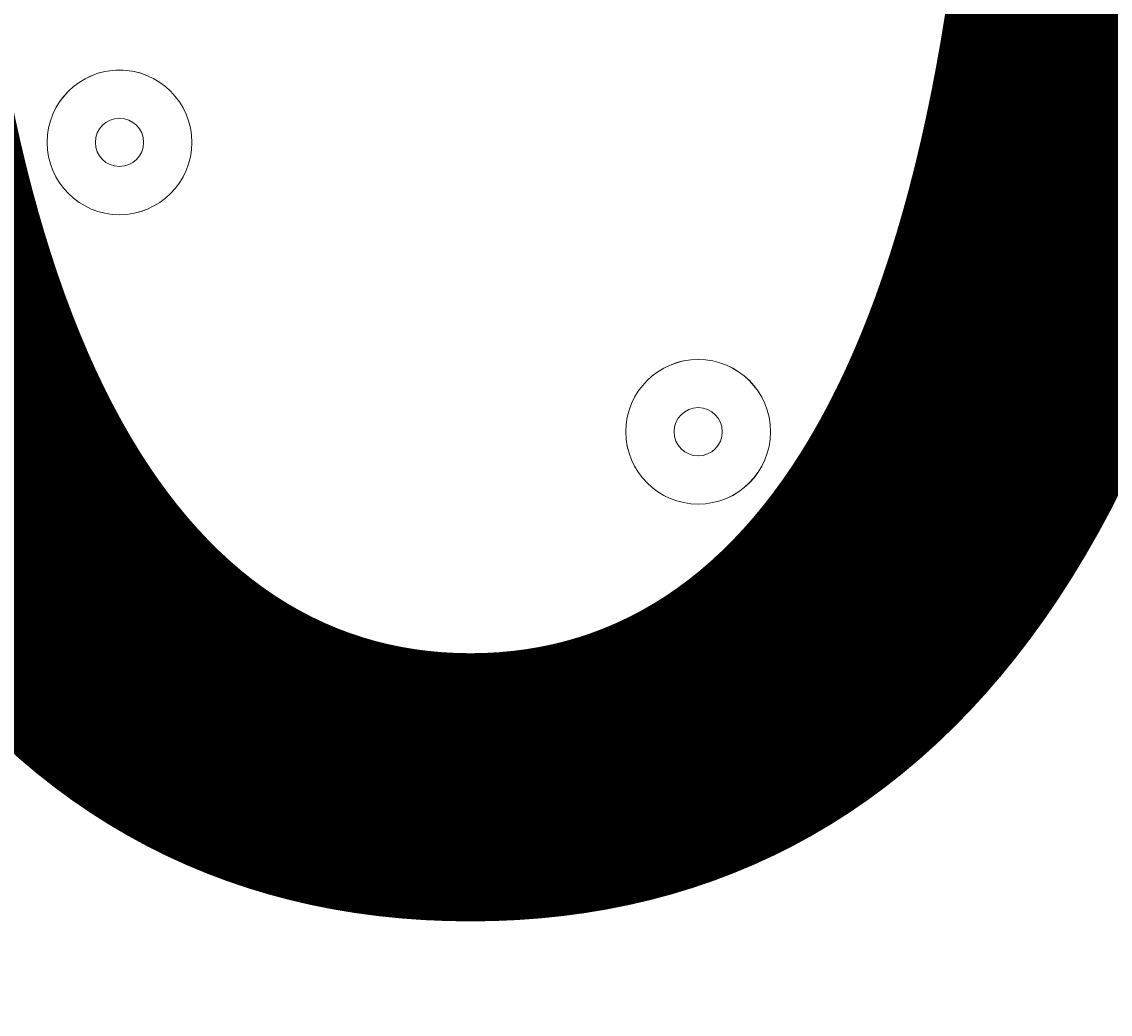
# Model space of a CAD drawing. Units: millimetres. Extents: x -1428 to 8546, y -10924 to 1644.
# Drawn here: x 3646 to 3718, y -5685 to -5620 of the extents above; entities that cross this region are included whole.
import ezdxf

# ---------------------------------------------------------------- set-up
doc = ezdxf.new("R2010")
doc.units = ezdxf.units.MM
doc.header["$MEASUREMENT"] = 0
doc.layers.add('Work Layer', color=7, linetype='Continuous', lineweight=0)

msp = doc.modelspace()

# ---------------------------------------------------------------- linework, layer by layer
at = {"layer": 'Work Layer', "color": 1, "lineweight": 9}
msp.add_open_spline([(6635.547, -113.069), (6635.547, -113.069), (6412.477, 110.001), (6412.477, 110.001), (6093.185, 429.276), (5660.585, 607.921), (5210.449, 607.921), (5193.533, 607.921), (5176.583, 607.68), (5159.633, 607.163), (4691.376, 593.176), (4249.611, 386.574), (3938.692, 36.121), (3938.692, 36.121), (3763.818, -160.99), (3763.818, -160.99), (3697.328, -235.953), (3637.556, -316.672), (3585.259, -402.179), (3585.259, -402.179), (3385.237, -729.205), (3385.237, -729.205), (3337.212, -807.735), (3295.63, -890.022), (3260.938, -975.288), (3260.938, -975.288), (3114.9, -1334.06), (3114.9, -1334.06), (3080.759, -1417.931), (3053.371, -1504.403), (3033.01, -1592.632), (3033.01, -1592.632), (2989.768, -1779.946), (2989.768, -1779.946), (2903.494, -1764.518), (2814.817, -1756.015), (2724.106, -1756.015), (2724.106, -1756.015), (2644.731, -1756.015), (2644.731, -1756.015), (2616.537, -1756.015), (2588.457, -1757.021), (2560.457, -1758.595), (2502.059, -1704.546), (2439.914, -1654.486), (2374.185, -1609.205), (2075.625, -1175.842), (1576.191, -891.055), (1011.308, -891.055), (99.184, -891.055), (-642.872, -1633.111), (-642.872, -2545.218), (-642.872, -3110.11), (-358.085, -3609.548), (75.28, -3908.11), (119.958, -3972.96), (169.085, -4034.485), (222.314, -4092.218), (220.695, -4120.774), (219.677, -4149.489), (219.677, -4178.451), (219.677, -4178.451), (219.677, -5169.037), (219.677, -5169.037), (219.677, -5343.593), (250.23, -5514.993), (308.17, -5676.232), (308.168, -5677.029), (308.112, -5677.821), (308.112, -5678.618), (308.112, -6076.458), (466.156, -6458.002), (747.465, -6739.294), (747.465, -6739.294), (1085.618, -7077.43), (1085.618, -7077.43), (1104.917, -7096.729), (1124.673, -7115.285), (1144.736, -7133.31), (1144.736, -7133.31), (1144.736, -8225.267), (1144.736, -8225.267), (1144.736, -8669.446), (1337.946, -9068.355), (1644.723, -9343.007), (1644.723, -9343.007), (1644.723, -9921.35), (1644.723, -9921.35), (1644.723, -10473.633), (2092.448, -10921.358), (2644.731, -10921.358), (2644.731, -10921.358), (3646.444, -10921.358), (3646.444, -10921.358), (4198.727, -10921.358), (4646.452, -10473.633), (4646.452, -9921.35), (4646.452, -9921.35), (4646.452, -9343.011), (4646.452, -9343.011), (4953.231, -9068.36), (5146.439, -8669.45), (5146.439, -8225.267), (5146.439, -8225.267), (5146.439, -6726.911), (5146.439, -6726.911), (5146.439, -6726.911), (5633.026, -6239.239), (5633.026, -6239.239), (5633.108, -6239.157), (5633.192, -6239.073), (5633.276, -6238.989), (5633.276, -6238.989), (5634.333, -6237.929), (5634.333, -6237.929), (5638.383, -6233.869), (5642.151, -6229.586), (5646.152, -6225.484), (5659.054, -6212.255), (5671.913, -6198.983), (5684.324, -6185.286), (5689.358, -6179.729), (5694.078, -6173.943), (5699.021, -6168.319), (5710.304, -6155.49), (5721.591, -6142.668), (5732.434, -6129.454), (5736.394, -6124.625), (5740.098, -6119.621), (5743.993, -6114.746), (5755.512, -6100.352), (5766.954, -6085.895), (5777.948, -6071.075), (5780.457, -6067.688), (5782.789, -6064.191), (5785.267, -6060.783), (5797.385, -6044.156), (5809.288, -6027.372), (5820.728, -6010.237), (5821.66, -6008.839), (5822.517, -6007.399), (5823.445, -6005.997), (5954.929, -5807.635), (6040.6, -5576.312), (6065.108, -5326.943), (6065.515, -5322.847), (6065.67, -5318.713), (6066.044, -5314.616), (6067.87, -5294.333), (6069.574, -5274.015), (6070.583, -5253.511), (6071.832, -5228.572), (6072.48, -5203.548), (6072.48, -5178.459), (6072.48, -5178.459), (6072.48, -5107.628), (6072.48, -5107.628), (6072.48, -5107.628), (6072.48, -4178.451), (6072.48, -4178.451), (6072.48, -4161.956), (6071.765, -4145.635), (6071.238, -4129.268), (6071.238, -4129.268), (6195.78, -3895.747), (6195.78, -3895.747), (6229.198, -3833.132), (6258.619, -3768.485), (6283.94, -3702.201), (6283.94, -3702.201), (6417.3, -3352.955), (6417.3, -3352.955), (6443.552, -3284.156), (6465.325, -3213.738), (6482.481, -3142.115), (6482.481, -3142.115), (6571.985, -2768.081), (6571.985, -2768.081), (6571.985, -2768.081), (6616.392, -2581.202), (6616.392, -2581.202), (6616.392, -2581.202), (6636.787, -2532.247), (6636.787, -2532.247), (6636.787, -2532.247), (6661.902, -2492.06), (6661.902, -2492.06), (6661.902, -2492.06), (6704.897, -2443.622), (6704.897, -2443.622), (7302.069, -1770.795), (7271.649, -749.203), (6635.547, -113.069)], degree=3, knots=[0, 0, 0, 0, 1, 1, 1, 2, 2, 2, 3, 3, 3, 4, 4, 4, 5, 5, 5, 6, 6, 6, 7, 7, 7, 8, 8, 8, 9, 9, 9, 10, 10, 10, 11, 11, 11, 12, 12, 12, 13, 13, 13, 14, 14, 14, 15, 15, 15, 16, 16, 16, 17, 17, 17, 18, 18, 18, 19, 19, 19, 20, 20, 20, 21, 21, 21, 22, 22, 22, 23, 23, 23, 24, 24, 24, 25, 25, 25, 26, 26, 26, 27, 27, 27, 28, 28, 28, 29, 29, 29, 30, 30, 30, 31, 31, 31, 32, 32, 32, 33, 33, 33, 34, 34, 34, 35, 35, 35, 36, 36, 36, 37, 37, 37, 38, 38, 38, 39, 39, 39, 40, 40, 40, 41, 41, 41, 42, 42, 42, 43, 43, 43, 44, 44, 44, 45, 45, 45, 46, 46, 46, 47, 47, 47, 48, 48, 48, 49, 49, 49, 50, 50, 50, 51, 51, 51, 52, 52, 52, 53, 53, 53, 54, 54, 54, 55, 55, 55, 56, 56, 56, 57, 57, 57, 58, 58, 58, 59, 59, 59, 60, 60, 60, 61, 61, 61, 62, 62, 62, 63, 63, 63, 64, 64, 64, 64], dxfattribs=at)
at = {"layer": 'Work Layer', "color": 253, "lineweight": 9}
for points in [[(6072.48, -5178.459), (6072.48, -5178.459), (6072.48, -5107.628), (6072.48, -5107.628), (6072.48, -5044.161), (6068.437, -4981.652), (6060.752, -4920.275), (6060.752, -4920.275), (1641.132, -9339.896), (1641.132, -9339.896), (1768.042, -9454.24), (1914.625, -9547.058), (2075.125, -9613.01), (2075.125, -9613.01), (5972.536, -5715.599), (5972.536, -5715.599), (6037.719, -5545.706), (6072.48, -5363.928), (6072.48, -5178.459)], [(4179.814, -5615.952), (4164.759, -5616.348), (4149.669, -5616.555), (4134.649, -5616.555), (4080.233, -5616.555), (4026.094, -5613.818), (3972.363, -5608.663), (3972.363, -5608.663), (1158.108, -8422.919), (1158.108, -8422.919), (1183.235, -8613.678), (1244.015, -8793.114), (1333.844, -8954.29), (1333.844, -8954.29), (4813.58, -5474.554), (4813.58, -5474.554), (4615.276, -5560.96), (4400.509, -5610.1), (4179.814, -5615.952)]]:
    msp.add_open_spline(points, degree=3, knots=[0, 0, 0, 0, 1, 1, 1, 2, 2, 2, 3, 3, 3, 4, 4, 4, 5, 5, 5, 6, 6, 6, 6], dxfattribs=at)
at = {"layer": 'Work Layer', "color": 7, "lineweight": 9}
for points in [[(3652.795, -5623.069), (3650.166, -5623.069), (3648.032, -5625.201), (3648.032, -5627.832), (3648.032, -5630.462), (3650.164, -5632.594), (3652.795, -5632.595), (3655.424, -5632.595), (3657.558, -5630.463), (3657.558, -5627.832), (3657.558, -5625.202), (3655.426, -5623.07), (3652.795, -5623.069)], [(3652.795, -5632.595), (3655.424, -5632.595), (3657.556, -5630.463), (3657.556, -5627.832), (3657.556, -5625.202), (3655.424, -5623.07), (3652.795, -5623.07), (3650.164, -5623.07), (3648.032, -5625.202), (3648.032, -5627.832), (3648.032, -5630.463), (3650.164, -5632.595), (3652.795, -5632.595)], [(3652.795, -5629.42), (3653.672, -5629.42), (3654.382, -5628.709), (3654.382, -5627.832), (3654.382, -5626.956), (3653.672, -5626.245), (3652.795, -5626.245), (3651.917, -5626.245), (3651.206, -5626.956), (3651.206, -5627.832), (3651.206, -5628.709), (3651.917, -5629.42), (3652.795, -5629.42)], [(3690.894, -5642.12), (3688.265, -5642.12), (3686.131, -5644.251), (3686.131, -5646.882), (3686.131, -5649.512), (3688.262, -5651.644), (3690.894, -5651.645), (3693.523, -5651.645), (3695.656, -5649.514), (3695.656, -5646.882), (3695.656, -5644.252), (3693.525, -5642.121), (3690.894, -5642.12)], [(3690.894, -5651.645), (3693.523, -5651.645), (3695.654, -5649.514), (3695.654, -5646.882), (3695.654, -5644.252), (3693.523, -5642.121), (3690.894, -5642.121), (3688.262, -5642.121), (3686.131, -5644.252), (3686.131, -5646.882), (3686.131, -5649.514), (3688.262, -5651.645), (3690.894, -5651.645)], [(3690.894, -5648.47), (3691.77, -5648.47), (3692.481, -5647.76), (3692.481, -5646.882), (3692.481, -5646.006), (3691.77, -5645.295), (3690.894, -5645.295), (3690.015, -5645.295), (3689.305, -5646.006), (3689.305, -5646.882), (3689.305, -5647.76), (3690.015, -5648.47), (3690.894, -5648.47)]]:
    msp.add_open_spline(points, degree=3, knots=[0, 0, 0, 0, 1, 1, 1, 2, 2, 2, 3, 3, 3, 4, 4, 4, 4], dxfattribs=at)

# ---------------------------------------------------------------- texts
at = {"layer": 'Work Layer', "insert": (3212.457, -5676.012), "char_height": 0.2, "attachment_point": 7}
msp.add_mtext('\\C7;\\FArial|b0|i0|c1;\\H174.836667;\\W1.000000;1500', dxfattribs=at)

doc.saveas('drawing.dxf')
